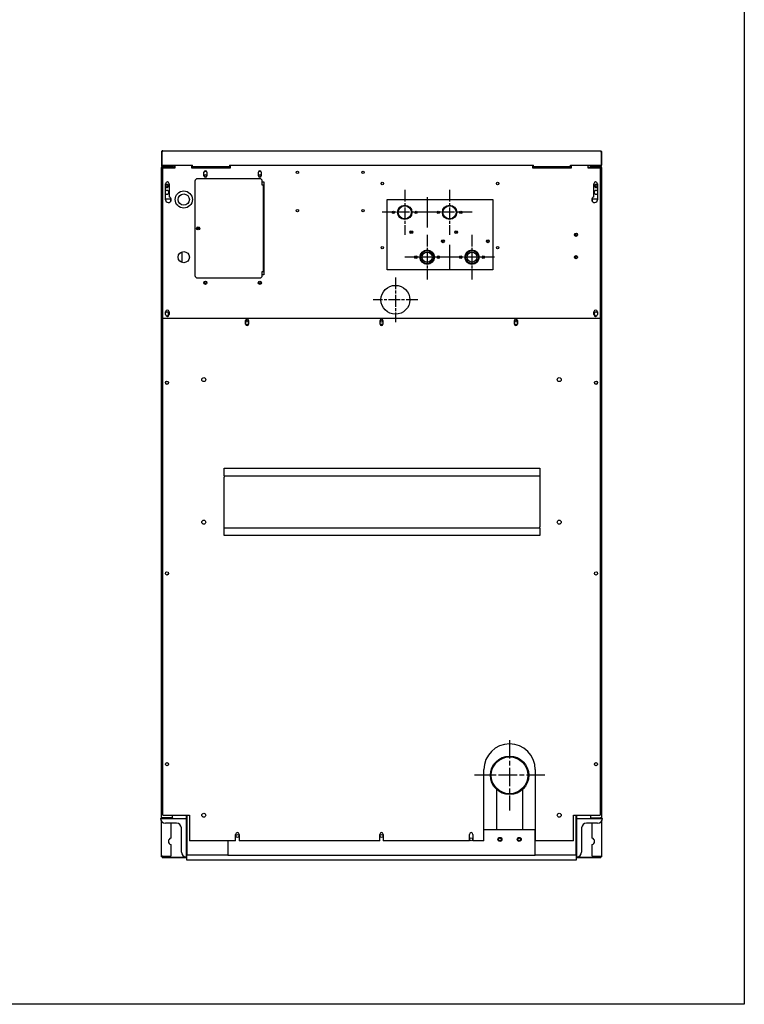
# Model space of a CAD drawing. Units: inches. Extents: x 6 to 186, y 6 to 250.
# Drawn here: x 119 to 176, y 6 to 83 of the extents above; entities that cross this region are included whole.
import ezdxf

# ---------------------------------------------------------------- set-up
doc = ezdxf.new("R2010")
doc.units = ezdxf.units.IN
doc.header["$LTSCALE"] = 10
doc.header["$MEASUREMENT"] = 0
doc.linetypes.add('CHAIN', pattern=[0.7087, 0.4724, -0.0591, 0.1181, -0.0591])
doc.layers.add('Sketch Geometry(Dexter)', color=7, linetype='Continuous', lineweight=25)
doc.layers.add('Visible Edges(Dexter)', color=7, linetype='Continuous', lineweight=25)

# ---------------------------------------------------------------- blocks, each defined once
blk = doc.blocks.new('A$C1FFD7F9F')
blk.add_circle((18.335, 43.737), 1.125)
at = {"layer": 'Sketch Geometry(Dexter)', "linetype": 'CHAIN', "ltscale": 0.195667}
for p, q in [((19.063, 52.325), (19.063, 48.801)), ((22.563, 52.325), (22.563, 48.801)), ((20.825, 50.563), (17.301, 50.563)), ((24.325, 50.563), (20.801, 50.563))]:
    blk.add_line(p, q, dxfattribs=at)
at = {"layer": 'Sketch Geometry(Dexter)'}
for p, q in [((20.813, 51.753), (20.813, 49.373)), ((22.563, 48.016), (22.563, 46.11))]:
    blk.add_line(p, q, dxfattribs=at)
at = {"layer": 'Sketch Geometry(Dexter)', "linetype": 'CHAIN', "ltscale": 0.194195}
for p, q in [((20.813, 48.812), (20.813, 45.314)), ((24.313, 48.812), (24.313, 45.314)), ((22.561, 47.063), (19.064, 47.063)), ((26.061, 47.063), (22.564, 47.063)), ((18.335, 45.486), (18.335, 41.989)), ((20.083, 43.737), (16.586, 43.737))]:
    blk.add_line(p, q, dxfattribs=at)
at = {"layer": 'Sketch Geometry(Dexter)', "linetype": 'CHAIN', "ltscale": 0.305439}
for p, q in [((27.25, 9.362), (27.25, 3.862)), ((30, 6.612), (24.5, 6.612))]:
    blk.add_line(p, q, dxfattribs=at)
at = {"layer": 'Visible Edges(Dexter)'}
for p, q in [((0.173, 55.375), (34.327, 55.375)), ((0.063, 55.264), (0.063, 54.235)), ((0.063, 55.264), (0.111, 55.264)), ((0.111, 55.264), (0.111, 54.246)), ((0.111, 54.235), (0.111, 55.264)), ((34.389, 55.264), (34.389, 54.246)), ((34.39, 55.264), (34.39, 54.235)), ((34.438, 55.264), (34.39, 55.264)), ((34.438, 55.264), (34.438, 54.235)), ((0.071, 54.066), (0.063, 54.066)), ((0.063, 54.027), (0.063, 54.066)), ((0.063, 3.348), (0.063, 54.027)), ((0.099, 54.154), (0.131, 54.189)), ((0.111, 54.246), (2.5, 54.246)), ((0.111, 54.235), (0.111, 54.246)), ((0.13, 54.066), (0.112, 54.066)), ((0.122, 54.117), (0.122, 54.125)), ((0.122, 54.125), (0.161, 54.125)), ((0.159, 54.077), (0.124, 54.077)), ((0.159, 54.077), (0.124, 54.077)), ((0.173, 54.125), (0.161, 54.125)), ((0.839, 54.089), (0.161, 54.089)), ((0.839, 54.078), (0.161, 54.078)), ((0.173, 54.173), (0.719, 54.173)), ((0.173, 54.152), (0.173, 54.173)), ((0.173, 54.125), (0.173, 54.152)), ((0.328, 54.125), (0.173, 54.125)), ((1.125, 54), (0.188, 54)), ((0.188, 42.297), (0.188, 54)), ((0.219, 54.078), (0.219, 54.089)), ((0.839, 54.125), (0.328, 54.125)), ((0.719, 54.173), (0.844, 54.173)), ((0.719, 54.173), (0.719, 54.125)), ((0.839, 54.089), (0.839, 54.125)), ((0.839, 54.089), (1.125, 54.089)), ((0.931, 54.078), (0.839, 54.078)), ((0.844, 54.246), (0.844, 54.187)), ((0.844, 54.125), (0.844, 54.187)), ((0.844, 54.089), (0.844, 54.089)), ((0.902, 54.187), (0.902, 54.246)), ((0.938, 54.246), (0.938, 54.187)), ((0.938, 54.089), (0.938, 54.187)), ((0.938, 54), (0.938, 54.042)), ((0.989, 54.089), (0.989, 54.246)), ((1.114, 54.223), (1.125, 54.223)), ((1.125, 54.246), (1.125, 54)), ((2.438, 54), (2.438, 54.246)), ((2.438, 54.223), (2.5, 54.223)), ((2.438, 54.089), (5.438, 54.089)), ((5.438, 54), (2.438, 54)), ((2.5, 54.246), (2.5, 54.235)), ((2.5, 54.144), (2.5, 54.235)), ((2.5, 54.125), (2.5, 54.144)), ((5.375, 54.125), (2.5, 54.125)), ((5.375, 54.235), (5.375, 54.246)), ((5.375, 54.246), (29.125, 54.246)), ((5.375, 54.235), (5.375, 54.125)), ((5.375, 54.223), (5.438, 54.223)), ((5.438, 54.246), (5.438, 54)), ((29.063, 54), (29.063, 54.246)), ((29.063, 54.089), (32.063, 54.089)), ((32.063, 54), (29.063, 54)), ((29.125, 54.246), (29.125, 54.235)), ((29.125, 54.125), (29.125, 54.235)), ((32, 54.125), (29.125, 54.125)), ((32, 54.235), (32, 54.246)), ((32, 54.246), (34.389, 54.246)), ((32, 54.144), (32, 54.235)), ((32, 54.125), (32, 54.144)), ((32.063, 54.246), (32.063, 54)), ((33.375, 54), (33.375, 54.246)), ((33.375, 54.089), (33.661, 54.089)), ((34.313, 54), (33.375, 54)), ((33.563, 54.187), (33.563, 54.246)), ((33.563, 54.042), (33.563, 54)), ((33.569, 54.078), (33.661, 54.078)), ((33.599, 54.246), (33.599, 54.187)), ((33.656, 54.187), (33.656, 54.246)), ((33.656, 54.187), (33.656, 54.125)), ((33.656, 54.173), (33.781, 54.173)), ((33.656, 54.089), (33.656, 54.089)), ((33.661, 54.125), (33.661, 54.089)), ((34.172, 54.125), (33.661, 54.125)), ((33.661, 54.089), (34.339, 54.089)), ((34.339, 54.078), (33.661, 54.078)), ((33.781, 54.173), (34.327, 54.173)), ((33.781, 54.125), (33.781, 54.173)), ((34.327, 54.125), (34.172, 54.125)), ((34.281, 54.078), (34.281, 54.089)), ((34.313, 54), (34.313, 42.297)), ((34.327, 54.152), (34.327, 54.173)), ((34.327, 54.125), (34.327, 54.152)), ((34.339, 54.125), (34.327, 54.125)), ((34.339, 54.125), (34.379, 54.125)), ((34.376, 54.077), (34.341, 54.077)), ((34.376, 54.077), (34.342, 54.077)), ((34.369, 54.189), (34.402, 54.154)), ((34.37, 54.066), (34.388, 54.066)), ((34.379, 54.125), (34.379, 54.117)), ((34.389, 54.246), (34.389, 54.235)), ((34.429, 54.066), (34.438, 54.066)), ((34.438, 54.066), (34.438, 54.027)), ((34.438, 54.027), (34.438, 3.348)), ((7.75, 53.187), (2.875, 53.187)), ((3.391, 53.422), (3.391, 53.703)), ((3.599, 53.75), (3.401, 53.75)), ((3.61, 53.703), (3.61, 53.422)), ((7.641, 53.422), (7.641, 53.703)), ((7.849, 53.75), (7.651, 53.75)), ((7.86, 53.703), (7.86, 53.422)), ((0.391, 51.547), (0.391, 52.797)), ((0.672, 52.797), (0.672, 51.767)), ((2.688, 53), (2.688, 45.625)), ((7.938, 52.687), (7.938, 53)), ((7.938, 52.937), (8.063, 52.937)), ((8.005, 52.687), (7.938, 52.687)), ((8.03, 52.687), (8.005, 52.687)), ((8.005, 52.687), (8.005, 45.937)), ((8.063, 52.687), (8.03, 52.687)), ((8.063, 52.937), (8.063, 45.687)), ((33.828, 51.767), (33.828, 52.797)), ((34.109, 52.797), (34.109, 51.547)), ((0.391, 51.625), (0.781, 51.625)), ((0.781, 51.625), (0.781, 51.391)), ((17.688, 46.063), (17.688, 51.563)), ((17.688, 51.563), (25.938, 51.563)), ((25.938, 51.563), (25.938, 46.063)), ((33.719, 51.391), (33.719, 51.625)), ((33.719, 51.625), (34.109, 51.625)), ((19.625, 48.959), (19.514, 48.959)), ((19.625, 48.941), (19.625, 49.071)), ((23.125, 48.941), (23.125, 49.071)), ((21.951, 48.25), (22.143, 48.25)), ((22, 48.25), (22, 48.368)), ((25.451, 48.25), (25.643, 48.25)), ((25.5, 48.25), (25.5, 48.368)), ((1.677, 46.647), (1.677, 47.478)), ((19.963, 47.063), (19.869, 47.063)), ((19.875, 47.063), (19.875, 47.036)), ((19.963, 47.117), (19.963, 47.063)), ((19.994, 47.063), (19.963, 47.063)), ((21.663, 47.063), (21.631, 47.063)), ((21.663, 47.117), (21.663, 47.063)), ((21.756, 47.063), (21.663, 47.063)), ((21.75, 47.063), (21.75, 47.036)), ((23.463, 47.063), (23.369, 47.063)), ((23.375, 47.063), (23.375, 47.036)), ((23.463, 47.117), (23.463, 47.063)), ((23.494, 47.063), (23.463, 47.063)), ((25.163, 47.063), (25.131, 47.063)), ((25.163, 47.117), (25.163, 47.063)), ((25.256, 47.063), (25.163, 47.063)), ((25.25, 47.063), (25.25, 47.036)), ((2.875, 45.437), (7.75, 45.437)), ((7.938, 45.625), (7.938, 45.937)), ((7.938, 45.937), (8.005, 45.937)), ((8.063, 45.687), (7.938, 45.687)), ((8.03, 45.937), (8.005, 45.937)), ((8.063, 45.937), (8.03, 45.937)), ((25.938, 46.063), (17.688, 46.063)), ((0.188, 42.297), (34.313, 42.297)), ((0.188, 3.5), (0.188, 42.297)), ((0.391, 42.578), (0.391, 42.797)), ((0.61, 42.537), (0.61, 42.713)), ((0.672, 42.797), (0.672, 42.578)), ((33.828, 42.578), (33.828, 42.797)), ((34.109, 42.797), (34.109, 42.578)), ((34.313, 42.297), (34.313, 3.5)), ((6.641, 41.844), (6.641, 42.125)), ((6.855, 41.812), (6.645, 41.812)), ((6.86, 42.125), (6.86, 41.844)), ((17.141, 41.844), (17.141, 42.125)), ((17.355, 41.812), (17.145, 41.812)), ((17.36, 42.125), (17.36, 41.844)), ((27.641, 41.844), (27.641, 42.125)), ((27.855, 41.812), (27.645, 41.812)), ((27.86, 42.125), (27.86, 41.844)), ((4.979, 30.061), (4.979, 30.584)), ((4.979, 30.584), (29.604, 30.584)), ((4.979, 29.998), (4.979, 30.061)), ((4.979, 29.998), (29.604, 29.998)), ((4.979, 29.998), (4.979, 29.896)), ((29.604, 30.584), (29.604, 30.061)), ((29.604, 30.061), (29.604, 29.998)), ((29.604, 29.998), (29.604, 29.896)), ((4.979, 26.021), (4.979, 29.896)), ((29.604, 29.896), (29.604, 26.021)), ((4.979, 25.919), (4.979, 26.021)), ((4.979, 25.857), (4.979, 25.919)), ((29.604, 25.919), (4.979, 25.919)), ((4.979, 25.334), (4.979, 25.857)), ((29.604, 25.919), (29.604, 26.021)), ((29.604, 25.919), (29.604, 25.857)), ((29.604, 25.857), (29.604, 25.334)), ((29.604, 25.334), (4.979, 25.334)), ((0.625, 22.375), (0.5, 22.25)), ((25.25, 1.5), (25.25, 7.062)), ((29.25, 7.062), (29.25, 1.5)), ((26.25, 2.375), (26.25, 5.494)), ((28.25, 5.494), (28.25, 2.375)), ((0, 3.25), (0.161, 3.25)), ((0.063, 3.25), (0.063, 3.348)), ((0.161, 3.297), (0.839, 3.297)), ((0.938, 3.286), (0.161, 3.286)), ((0.161, 3.25), (0.938, 3.25)), ((0.188, 3.5), (2.25, 3.5)), ((0.813, 3.297), (0.813, 3.286)), ((0.938, 3.297), (0.839, 3.297)), ((0.938, 3.297), (0.938, 3.5)), ((0.938, 3.286), (0.938, 3.25)), ((0.938, 3.25), (2, 3.25)), ((2, 3.5), (2, 3.25)), ((2, 3.25), (2, 0.25)), ((2.062, 3.5), (2.062, 0.75)), ((2.25, 3.5), (2.25, 1.5)), ((32.25, 1.5), (32.25, 3.5)), ((32.25, 3.5), (34.313, 3.5)), ((32.437, 0.75), (32.437, 3.5)), ((32.5, 3.25), (32.5, 3.5)), ((32.5, 3.25), (33.563, 3.25)), ((32.5, 0.25), (32.5, 3.25)), ((33.563, 3.5), (33.563, 3.297)), ((33.563, 3.297), (33.661, 3.297)), ((33.563, 3.286), (34.339, 3.286)), ((33.563, 3.286), (33.563, 3.25)), ((33.563, 3.25), (34.339, 3.25)), ((33.661, 3.297), (34.339, 3.297)), ((33.688, 3.286), (33.688, 3.297)), ((34.339, 3.25), (34.5, 3.25)), ((34.438, 3.348), (34.438, 3.25)), ((0.063, 0.289), (0.063, 3.043)), ((1.25, 2.875), (0.375, 2.875)), ((0.813, 2.875), (0.813, 1.699)), ((1.625, 0.625), (1.625, 2.5)), ((25.25, 2.375), (29.25, 2.375)), ((29.25, 0.375), (29.25, 2.375)), ((32.875, 2.5), (32.875, 0.625)), ((34.125, 2.875), (33.25, 2.875)), ((33.688, 1.699), (33.688, 2.875)), ((34.438, 3.043), (34.438, 0.289)), ((5.859, 1.5), (5.859, 2)), ((6.141, 2), (6.141, 1.5)), ((17.109, 1.5), (17.109, 2)), ((17.391, 2), (17.391, 1.5)), ((24.109, 1.5), (24.109, 2)), ((24.391, 2), (24.391, 1.5)), ((0.813, 1.208), (0.813, 0.289)), ((2.062, 1.187), (2, 1.187)), ((5.859, 1.5), (2.25, 1.5)), ((5.25, 1.5), (5.25, 0.375)), ((17.109, 1.5), (6.141, 1.5)), ((24.109, 1.5), (17.391, 1.5)), ((25.25, 1.5), (24.391, 1.5)), ((32.25, 1.5), (29.25, 1.5)), ((32.5, 1.187), (32.437, 1.187)), ((33.688, 0.289), (33.688, 1.208)), ((0.161, 0.289), (0.063, 0.289)), ((0.063, 0.249), (0.063, 0.289)), ((0.099, 0.249), (0.063, 0.249)), ((0.099, 0.289), (0.099, 0.249)), ((0.124, 0.223), (2.005, 0.223)), ((0.124, 0.223), (0.124, 0.187)), ((0.124, 0.187), (2.005, 0.187)), ((0.161, 0.289), (0.813, 0.289)), ((2.005, 0.223), (2.062, 0.223)), ((2.005, 0.187), (2.005, 0.223)), ((2.062, 0.187), (2.005, 0.187)), ((2.062, 0.75), (2.062, 0.375)), ((5.25, 0.375), (2.062, 0.375)), ((2.062, 0), (2.062, 0.375)), ((5.25, 0.375), (29.25, 0.375)), ((32.437, 0.375), (29.25, 0.375)), ((32.437, 0.375), (32.437, 0.75)), ((32.437, 0.375), (32.437, 0)), ((32.437, 0.223), (32.496, 0.223)), ((32.496, 0.187), (32.437, 0.187)), ((32.496, 0.223), (32.496, 0.187)), ((32.496, 0.223), (34.376, 0.223)), ((32.496, 0.187), (34.376, 0.187)), ((33.688, 0.289), (34.339, 0.289)), ((34.339, 0.289), (34.438, 0.289)), ((34.376, 0.223), (34.376, 0.187)), ((34.402, 0.249), (34.402, 0.289)), ((34.438, 0.249), (34.402, 0.249)), ((34.438, 0.289), (34.438, 0.249)), ((32.437, 0), (2.062, 0))]:
    blk.add_line(p, q, dxfattribs=at)
for centre, radius in [((3.5, 53.437), 0.076), ((7.75, 53.437), 0.076), ((10.688, 53.687), 0.095), ((15.813, 53.687), 0.095), ((0.5, 52.625), 0.076), ((17.313, 52.813), 0.095), ((26.313, 52.813), 0.095), ((34, 52.625), 0.076), ((1.813, 51.562), 0.672), ((1.813, 51.562), 0.437), ((10.688, 50.687), 0.095), ((15.813, 50.687), 0.095), ((19.063, 50.563), 0.562), ((19.063, 50.563), 0.512), ((22.563, 50.563), 0.562), ((22.563, 50.563), 0.512), ((18.182, 50.563), 0.094), ((18.177, 50.563), 0.0625), ((19.944, 50.563), 0.094), ((19.949, 50.563), 0.0625), ((21.682, 50.563), 0.094), ((21.677, 50.563), 0.0625), ((23.444, 50.563), 0.094), ((23.449, 50.563), 0.0625), ((2.938, 49.312), 0.125), ((2.938, 49.312), 0.076), ((19.578, 49.006), 0.109), ((19.578, 49.006), 0.08), ((23.078, 49.006), 0.109), ((23.078, 49.006), 0.08), ((32.438, 48.812), 0.125), ((32.438, 48.812), 0.0805), ((17.313, 47.813), 0.095), ((22.047, 48.303), 0.109), ((22.047, 48.303), 0.08), ((25.547, 48.303), 0.109), ((25.547, 48.303), 0.08), ((26.313, 47.813), 0.095), ((1.813, 47.062), 0.437), ((19.932, 47.063), 0.094), ((19.932, 47.063), 0.0625), ((20.813, 47.063), 0.562), ((20.813, 47.063), 0.53), ((20.813, 47.063), 0.499), ((20.813, 47.063), 0.388), ((21.694, 47.063), 0.094), ((21.694, 47.063), 0.0625), ((23.432, 47.063), 0.094), ((23.432, 47.063), 0.0625), ((24.313, 47.063), 0.562), ((24.313, 47.063), 0.53), ((24.313, 47.063), 0.499), ((24.313, 47.063), 0.387), ((25.194, 47.063), 0.094), ((25.194, 47.063), 0.0625), ((32.438, 47.062), 0.125), ((32.438, 47.062), 0.0805), ((3.5, 45.062), 0.125), ((3.5, 45.062), 0.076), ((7.75, 45.062), 0.125), ((7.75, 45.062), 0.076), ((6.75, 42.062), 0.076), ((17.25, 42.062), 0.076), ((27.75, 42.062), 0.076), ((0.5, 37.266), 0.125), ((3.375, 37.5), 0.156), ((31.125, 37.5), 0.156), ((34, 37.266), 0.125), ((3.375, 26.375), 0.156), ((31.125, 26.375), 0.156), ((0.5, 22.375), 0.125), ((34, 22.375), 0.125), ((27.25, 6.612), 1.5), ((27.25, 6.612), 1.435), ((0.5, 7.484), 0.125), ((34, 7.484), 0.125), ((3.375, 3.5), 0.156), ((31.125, 3.5), 0.156), ((6, 1.875), 0.117), ((17.25, 1.875), 0.117), ((24.25, 1.612), 0.117), ((26.5, 1.612), 0.156), ((26.5, 1.612), 0.109), ((28, 1.612), 0.156), ((28, 1.612), 0.109)]:
    blk.add_circle(centre, radius, dxfattribs=at)
for centre, radius, start, end in [((0.173, 54.235), 0.11, 180, 227.65999), ((0.173, 54.235), 0.0625, 180, 227.65999), ((0.839, 54.187), 0.0625, 270, 0), ((0.839, 54.187), 0.0984, 270, 0), ((0.839, 54.042), 0.0984, 0, 21.39758), ((3.5, 53.703), 0.109, 0, 180), ((7.75, 53.703), 0.109, 0, 180), ((33.661, 54.187), 0.0984, 180, 270), ((33.661, 54.042), 0.0984, 158.60242, 180), ((33.661, 54.187), 0.0625, 180, 270), ((34.327, 54.235), 0.0625, 312.34001, 0), ((34.327, 54.235), 0.11, 312.34001, 0), ((2.875, 53), 0.187, 90, 180), ((3.5, 53.422), 0.109, 180, 0), ((7.75, 53.422), 0.109, 180, 0), ((7.75, 53), 0.188, 0, 90), ((0.531, 52.797), 0.14, 0, 180), ((0.5, 52.625), 0.125, 209.07315, 150.92685), ((33.969, 52.797), 0.14, 0, 180), ((34, 52.625), 0.125, 29.07315, 330.92685), ((0.5, 52.125), 0.141, 218.96046, 141.03954), ((0.617, 51.547), 0.226, 180, 76.07698), ((33.883, 51.547), 0.226, 103.92302, 0), ((34, 52.125), 0.14, 38.96046, 321.03954), ((32.329, 48.812), 0.0805, 312.32165, 47.67835), ((32.329, 47.062), 0.0805, 312.32165, 47.67835), ((2.875, 45.625), 0.187, 180, 270), ((7.75, 45.625), 0.187, 270, 0), ((0.531, 42.797), 0.14, 0, 180), ((0.5, 42.625), 0.141, 225.20675, 141.03954), ((0.531, 42.578), 0.14, 180, 0), ((33.969, 42.797), 0.14, 0, 180), ((33.969, 42.578), 0.14, 180, 0), ((34, 42.625), 0.14, 38.96046, 314.79325), ((33.641, 42.766), 0.25, 332.14502, 345.12726), ((6.75, 42.125), 0.11, 0, 180), ((6.75, 41.844), 0.11, 180, 0), ((17.25, 42.125), 0.11, 0, 180), ((17.25, 41.844), 0.11, 180, 0), ((27.75, 42.125), 0.11, 0, 180), ((27.75, 41.844), 0.11, 180, 0), ((0.5, 37.266), 0.125, 180.00115, 359.99886), ((34, 37.266), 0.125, 180.00115, 359.99886), ((27.25, 7.062), 2, 0, 180), ((0.375, 3.25), 0.375, 180, 270), ((34.125, 3.25), 0.375, 270, 0), ((1.25, 2.5), 0.375, 0, 90), ((33.25, 2.5), 0.375, 90, 180), ((0.86, 1.453), 0.25, 100.83609, 259.16391), ((6, 2), 0.141, 0, 180), ((17.25, 2), 0.141, 0, 180), ((24.25, 2), 0.141, 0, 180), ((33.641, 1.453), 0.25, 280.83609, 79.16391), ((2, 0.625), 0.375, 180, 270), ((32.5, 0.625), 0.375, 270, 0)]:
    blk.add_arc(centre, radius, start, end, dxfattribs=at)
for points, knots in [([(0.173, 55.375), (0.133, 55.375), (0.094, 55.352), (0.076, 55.316), (0.067, 55.301), (0.063, 55.283), (0.063, 55.264)], [0, 0, 0, 0, 1.081813, 1.081813, 1.081813, 1.570796, 1.570796, 1.570796, 1.570796]), ([(0.173, 55.375), (0.159, 55.375), (0.145, 55.352), (0.131, 55.316), (0.124, 55.301), (0.118, 55.283), (0.111, 55.264)], [0, 0, 0, 0, 1.081813, 1.081813, 1.081813, 1.570796, 1.570796, 1.570796, 1.570796]), ([(34.327, 55.375), (34.367, 55.375), (34.406, 55.352), (34.425, 55.316), (34.433, 55.301), (34.438, 55.283), (34.438, 55.264)], [0, 0, 0, 0, 1.081813, 1.081813, 1.081813, 1.570796, 1.570796, 1.570796, 1.570796]), ([(34.327, 55.375), (34.341, 55.375), (34.355, 55.352), (34.37, 55.316), (34.376, 55.301), (34.383, 55.283), (34.389, 55.264)], [0, 0, 0, 0, 1.081813, 1.081813, 1.081813, 1.570796, 1.570796, 1.570796, 1.570796]), ([(34.374, 55.306), (34.379, 55.3), (34.384, 55.292), (34.386, 55.284), (34.389, 55.278), (34.39, 55.271), (34.39, 55.264)], [0.8410045, 0.8410045, 0.8410045, 0.8410045, 1.2474486, 1.2474486, 1.2474486, 1.5707963, 1.5707963, 1.5707963, 1.5707963]), ([(0.063, 54.027), (0.063, 54.029), (0.062, 54.039), (0.07, 54.067), (0.079, 54.083), (0.104, 54.109), (0.121, 54.118), (0.149, 54.125), (0.159, 54.125), (0.161, 54.125)], [0, 0, 0, 0, 0.25, 0.25, 0.5, 0.5, 0.75, 0.75, 1, 1, 1, 1]), ([(0.161, 54.078), (0.159, 54.077), (0.149, 54.073), (0.121, 54.063), (0.104, 54.056), (0.079, 54.044), (0.07, 54.038), (0.062, 54.029), (0.063, 54.027), (0.063, 54.027)], [-1, -1, -1, -1, -0.75, -0.75, -0.5, -0.5, -0.25, -0.25, 0, 0, 0, 0]), ([(0.161, 54.089), (0.16, 54.089), (0.153, 54.089), (0.136, 54.084), (0.125, 54.079), (0.113, 54.067), (0.109, 54.062), (0.106, 54.057)], [-1, -1, -1, -1, -0.75, -0.75, -0.5, -0.5, -0.3691839, -0.3691839, -0.3691839, -0.3691839]), ([(0.184, 54.173), (0.165, 54.173), (0.146, 54.191), (0.126, 54.216), (0.121, 54.222), (0.116, 54.229), (0.111, 54.235)], [0, 0, 0, 0, 1.247449, 1.247449, 1.247449, 1.570796, 1.570796, 1.570796, 1.570796]), ([(0.124, 54.077), (0.126, 54.077), (0.129, 54.076), (0.135, 54.073), (0.137, 54.072), (0.14, 54.069)], [-0.9221379, -0.9221379, -0.9221379, -0.9221379, -0.75, -0.75, -0.6361685, -0.6361685, -0.6361685, -0.6361685]), ([(34.389, 54.235), (34.37, 54.21), (34.35, 54.184), (34.331, 54.176), (34.326, 54.174), (34.321, 54.173), (34.316, 54.173)], [0, 0, 0, 0, 1.247449, 1.247449, 1.247449, 1.570796, 1.570796, 1.570796, 1.570796]), ([(34.339, 54.125), (34.341, 54.125), (34.352, 54.125), (34.379, 54.118), (34.396, 54.109), (34.422, 54.083), (34.43, 54.067), (34.438, 54.039), (34.438, 54.029), (34.438, 54.027)], [-1, -1, -1, -1, -0.75, -0.75, -0.5, -0.5, -0.25, -0.25, 0, 0, 0, 0]), ([(34.394, 54.057), (34.391, 54.062), (34.388, 54.067), (34.375, 54.079), (34.365, 54.084), (34.347, 54.089), (34.341, 54.089), (34.339, 54.089)], [0.3691839, 0.3691839, 0.3691839, 0.3691839, 0.5, 0.5, 0.75, 0.75, 1, 1, 1, 1]), ([(34.438, 54.027), (34.438, 54.027), (34.438, 54.029), (34.43, 54.038), (34.422, 54.044), (34.396, 54.056), (34.379, 54.063), (34.352, 54.073), (34.341, 54.077), (34.339, 54.078)], [0, 0, 0, 0, 0.25, 0.25, 0.5, 0.5, 0.75, 0.75, 1, 1, 1, 1]), ([(34.36, 54.069), (34.363, 54.072), (34.366, 54.073), (34.371, 54.076), (34.374, 54.077), (34.376, 54.077)], [0.6361685, 0.6361685, 0.6361685, 0.6361685, 0.75, 0.75, 0.9221379, 0.9221379, 0.9221379, 0.9221379]), ([(0.063, 3.348), (0.063, 3.348), (0.062, 3.346), (0.07, 3.337), (0.079, 3.331), (0.104, 3.319), (0.121, 3.312), (0.149, 3.302), (0.159, 3.298), (0.161, 3.297)], [0, 0, 0, 0, 0.25, 0.25, 0.5, 0.5, 0.75, 0.75, 1, 1, 1, 1]), ([(0.161, 3.25), (0.159, 3.25), (0.149, 3.25), (0.121, 3.257), (0.104, 3.266), (0.079, 3.292), (0.07, 3.308), (0.062, 3.336), (0.063, 3.346), (0.063, 3.348)], [-1, -1, -1, -1, -0.75, -0.75, -0.5, -0.5, -0.25, -0.25, 0, 0, 0, 0]), ([(0.106, 3.318), (0.109, 3.313), (0.113, 3.308), (0.125, 3.296), (0.136, 3.291), (0.153, 3.286), (0.16, 3.286), (0.161, 3.286)], [0.3691839, 0.3691839, 0.3691839, 0.3691839, 0.5, 0.5, 0.75, 0.75, 1, 1, 1, 1]), ([(34.339, 3.297), (34.341, 3.298), (34.352, 3.302), (34.379, 3.312), (34.396, 3.319), (34.422, 3.331), (34.43, 3.337), (34.438, 3.346), (34.438, 3.348), (34.438, 3.348)], [-1, -1, -1, -1, -0.75, -0.75, -0.5, -0.5, -0.25, -0.25, 0, 0, 0, 0]), ([(34.438, 3.348), (34.438, 3.346), (34.438, 3.336), (34.43, 3.308), (34.422, 3.292), (34.396, 3.266), (34.379, 3.257), (34.352, 3.25), (34.341, 3.25), (34.339, 3.25)], [0, 0, 0, 0, 0.25, 0.25, 0.5, 0.5, 0.75, 0.75, 1, 1, 1, 1]), ([(34.339, 3.286), (34.341, 3.286), (34.347, 3.286), (34.365, 3.291), (34.375, 3.296), (34.388, 3.308), (34.391, 3.313), (34.394, 3.318)], [-1, -1, -1, -1, -0.75, -0.75, -0.5, -0.5, -0.3691839, -0.3691839, -0.3691839, -0.3691839]), ([(0.099, 0.249), (0.099, 0.25), (0.098, 0.253), (0.103, 0.26), (0.109, 0.264), (0.125, 0.273), (0.136, 0.277), (0.153, 0.284), (0.16, 0.286), (0.161, 0.286)], [-1, -1, -1, -1, -0.75, -0.75, -0.5, -0.5, -0.25, -0.25, 0, 0, 0, 0]), ([(0.161, 0.286), (0.161, 0.285), (0.159, 0.278), (0.153, 0.261), (0.148, 0.25), (0.14, 0.233), (0.135, 0.228), (0.128, 0.223), (0.125, 0.223), (0.124, 0.223)], [0, 0, 0, 0, 0.25, 0.25, 0.5, 0.5, 0.75, 0.75, 1, 1, 1, 1]), ([(34.376, 0.223), (34.375, 0.223), (34.373, 0.223), (34.365, 0.228), (34.361, 0.233), (34.352, 0.25), (34.348, 0.261), (34.341, 0.278), (34.339, 0.285), (34.339, 0.286)], [-1, -1, -1, -1, -0.75, -0.75, -0.5, -0.5, -0.25, -0.25, 0, 0, 0, 0]), ([(34.339, 0.286), (34.341, 0.286), (34.347, 0.284), (34.365, 0.277), (34.375, 0.273), (34.392, 0.264), (34.397, 0.26), (34.402, 0.253), (34.402, 0.25), (34.402, 0.249)], [0, 0, 0, 0, 0.25, 0.25, 0.5, 0.5, 0.75, 0.75, 1, 1, 1, 1])]:
    blk.add_open_spline(points, degree=3, knots=knots, dxfattribs=at)
for points in [[(0.111, 55.264), (0.111, 55.28), (0.117, 55.295), (0.127, 55.306)], [(0.173, 54.125), (0.146, 54.125), (0.119, 54.135), (0.099, 54.154)], [(0.111, 54.235), (0.118, 54.219), (0.125, 54.204), (0.132, 54.189)], [(0.131, 54.189), (0.142, 54.179), (0.158, 54.173), (0.173, 54.173)], [(0.161, 54.125), (0.161, 54.113), (0.161, 54.101), (0.161, 54.089)], [(0.989, 54.098), (0.989, 54.102), (1.044, 54.105), (1.103, 54.109)], [(1.103, 54.109), (1.107, 54.169), (1.111, 54.223), (1.114, 54.223)], [(34.327, 54.173), (34.343, 54.173), (34.358, 54.179), (34.369, 54.189)], [(34.402, 54.154), (34.381, 54.135), (34.354, 54.125), (34.327, 54.125)], [(34.339, 54.089), (34.339, 54.101), (34.339, 54.113), (34.339, 54.125)], [(34.389, 54.235), (34.382, 54.219), (34.375, 54.204), (34.369, 54.189)], [(0.161, 3.286), (0.161, 3.274), (0.161, 3.262), (0.161, 3.25)], [(34.339, 3.25), (34.339, 3.262), (34.339, 3.274), (34.339, 3.286)]]:
    blk.add_open_spline(points, degree=3, dxfattribs=at)

msp = doc.modelspace()

# ---------------------------------------------------------------- linework, layer by layer
msp.add_lwpolyline([(18.33227, 159.81415), (175.93125, 159.81415), (175.93125, 6.08501), (18.33227, 6.08501)], close=True)

# ---------------------------------------------------------------- block references
msp.add_blockref('A$C1FFD7F9F', (130.35627, 17.34864))

doc.saveas('drawing.dxf')
